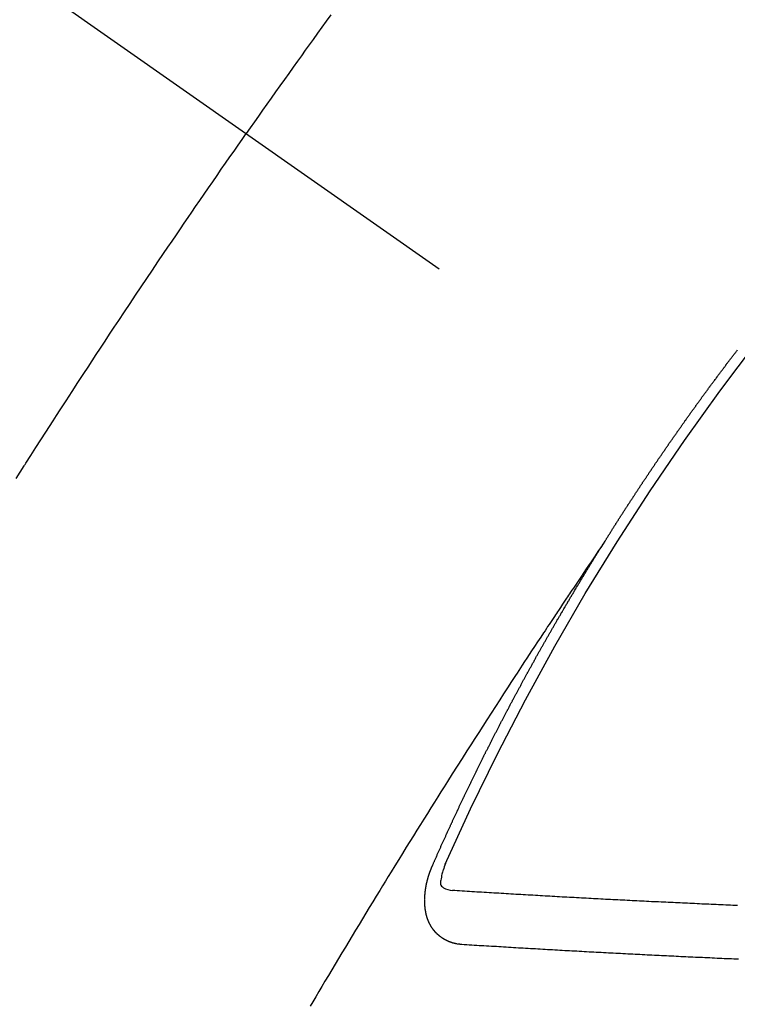
# Model space of a CAD drawing. Extents: x 55896 to 82369, y -22065 to -13195.
# Drawn here: x 71952 to 71961, y -15260 to -15247 of the extents above; entities that cross this region are included whole.
import ezdxf

# ---------------------------------------------------------------- set-up
doc = ezdxf.new("R2010")
doc.units = 0
doc.header["$LTSCALE"] = 50
doc.header["$MEASUREMENT"] = 0
doc.linetypes.add('CENTER2', pattern=[1.125, 0.75, -0.125, 0.125, -0.125])
doc.linetypes.add('HIDDEN', pattern=[0.375, 0.25, -0.125])
doc.layers.get('0').update_dxf_attribs({"linetype": 'CONTINUOUS'})
doc.layers.get('DEFPOINTS').update_dxf_attribs({"color": 146, "linetype": 'CONTINUOUS'})
doc.layers.add('150-機器', color=8, linetype='CONTINUOUS')
doc.layers.add('166-寸法B', color=11, linetype='CONTINUOUS')
doc.styles.add('KH001', font='txt')
doc.dimstyles.new('KH1xx030', dxfattribs={"dimscale": 30, "dimtxt": 2, "dimasz": 0.6, "dimexe": 0.3, "dimexo": 1.2, "dimgap": 0.5, "dimtad": 3, "dimdec": 1, "dimdsep": 46, "dimlunit": 6, "dimtxsty": 'KH001', "dimblk": 'DOT', "dimcen": 1, "dimdle": 1, "dimclrd": 256, "dimclre": 256, "dimclrt": 256, "dimadec": 0, "dimazin": 0, "dimtfac": 1, "dimtdec": 1, "dimtix": 1, "dimtmove": 2, "dimatfit": 3, "dimldrblk": 'CLOSEDBLANK', "dimfxl": 1, "dimtolj": 1, "dimtzin": 0, "dimlwd": -1, "dimlwe": -1, "dimarcsym": 0})

# ---------------------------------------------------------------- blocks, each defined once
blk = doc.blocks.new('_Dot')
at = {"color": 0, "linetype": 'ByBlock', "lineweight": -2}
blk.add_line((-0.5, 0), (-1, 0), dxfattribs=at)
at = {"color": 0, "linetype": 'ByBlock', "const_width": 0.5}
blk.add_lwpolyline([(-0.25, 0, 1), (0.25, 0, 1)], format="xyb", close=True, dxfattribs=at)
blk = doc.blocks.new('*D95')
at = {"layer": '166-寸法B', "transparency": 16777216}
for p, q in [((72066.569, -14868.298), (72066.569, -15030.058)), ((71860.72, -15030.058), (72075.569, -15030.058)), ((72066.569, -15287.058), (72066.569, -15048.058)), ((71890.72, -15305.058), (72075.569, -15305.058))]:
    blk.add_line(p, q, dxfattribs=at)
at = {"layer": 'DEFPOINTS', "color": 0, "transparency": 16777216}
for p in [(71824.72, -15030.058), (72066.569, -15030.058), (71854.72, -15305.058)]:
    blk.add_point(p, dxfattribs=at)
at = {"layer": '166-寸法B', "transparency": 16777216, "xscale": 18, "yscale": 18, "zscale": 18}
for p, rotation in [((72066.569, -15030.058), 90), ((72066.569, -15305.058), 270)]:
    blk.add_blockref('_Dot', p, dxfattribs=dict(at, rotation=rotation))
at = {"layer": '166-寸法B', "transparency": 16777216, "insert": (72021.569, -14937.663), "char_height": 60, "attachment_point": 5, "rotation": 90, "style": 'KH001'}
blk.add_mtext('\\A1;275', dxfattribs=at)
blk = doc.blocks.new('_ClosedBlank')
at = {"color": 0, "linetype": 'ByBlock', "lineweight": -2}
for p, q in [((-1, 0.16667), (0, 0)), ((-1, 0.16667), (-1, -0.16667)), ((0, 0), (-1, -0.16667))]:
    blk.add_line(p, q, dxfattribs=at)
blk = doc.blocks.new('F402_H')
at = {"layer": '150-機器', "color": 13, "linetype": 'CENTER2'}
blk.add_line((0, 0), (-244.018, -170.863), dxfattribs=at)
at = {"layer": '150-機器', "color": 13, "linetype": 'HIDDEN'}
for points in [[(-213.676, -147.404), (-213.621, -147.48), (-213.566, -147.556), (-213.511, -147.632), (-213.457, -147.708), (-213.408, -147.776), (-213.359, -147.843), (-213.311, -147.911), (-213.262, -147.978), (-213.208, -148.055), (-213.153, -148.132), (-213.099, -148.208), (-213.044, -148.285), (-212.99, -148.361), (-212.936, -148.438), (-212.882, -148.514), (-212.828, -148.591), (-212.777, -148.663), (-212.726, -148.736), (-212.675, -148.809), (-212.624, -148.881)], [(-209.759, -153.176), (-209.809, -153.097), (-209.859, -153.018), (-209.864, -153.01), (-209.87, -153.001), (-209.875, -152.992), (-209.881, -152.984), (-209.942, -152.887), (-210.004, -152.791), (-210.066, -152.695), (-210.128, -152.599), (-210.173, -152.529), (-210.218, -152.459), (-210.263, -152.39), (-210.308, -152.32), (-210.381, -152.206), (-210.455, -152.093), (-210.529, -151.98), (-210.603, -151.867), (-210.654, -151.788), (-210.706, -151.71), (-210.757, -151.631), (-210.808, -151.553), (-210.866, -151.466), (-210.923, -151.379), (-210.98, -151.292), (-211.038, -151.206), (-211.107, -151.102), (-211.177, -150.998), (-211.246, -150.894), (-211.316, -150.79), (-211.385, -150.686), (-211.455, -150.582), (-211.525, -150.478), (-211.595, -150.375), (-211.648, -150.297), (-211.701, -150.22), (-211.754, -150.142), (-211.806, -150.065), (-211.853, -149.996), (-211.9, -149.927), (-211.947, -149.858), (-211.994, -149.79), (-212.047, -149.712), (-212.101, -149.635), (-212.154, -149.557), (-212.207, -149.48), (-212.261, -149.403), (-212.314, -149.326), (-212.367, -149.248), (-212.421, -149.171), (-212.472, -149.099), (-212.522, -149.026), (-212.573, -148.954), (-212.624, -148.881)], [(-217.087, -153.962), (-217.091, -153.956), (-217.095, -153.95), (-217.097, -153.945), (-217.101, -153.939), (-217.105, -153.933), (-217.109, -153.927), (-217.112, -153.922), (-217.116, -153.916), (-217.119, -153.91), (-217.123, -153.905), (-217.127, -153.9), (-217.13, -153.893), (-217.133, -153.888), (-217.137, -153.883), (-217.14, -153.876), (-217.144, -153.871), (-217.148, -153.866), (-217.151, -153.859), (-217.155, -153.854), (-217.159, -153.849), (-217.162, -153.842), (-217.166, -153.837), (-217.169, -153.832), (-217.172, -153.826), (-217.176, -153.82), (-217.18, -153.815), (-217.183, -153.809), (-217.187, -153.803), (-217.19, -153.798), (-217.194, -153.792), (-217.198, -153.786), (-217.201, -153.781), (-217.204, -153.775), (-217.208, -153.769), (-217.212, -153.763), (-217.215, -153.758), (-217.219, -153.752), (-217.223, -153.746), (-217.226, -153.742), (-217.229, -153.735), (-217.233, -153.73), (-217.237, -153.725), (-217.24, -153.718), (-217.244, -153.713), (-217.248, -153.707), (-217.252, -153.702), (-217.255, -153.696), (-217.259, -153.69), (-217.262, -153.685), (-217.265, -153.679), (-217.269, -153.673), (-217.273, -153.668), (-217.277, -153.662), (-217.28, -153.656), (-217.283, -153.651), (-217.287, -153.646), (-217.291, -153.639), (-217.295, -153.634), (-217.298, -153.629), (-217.302, -153.623), (-217.305, -153.617), (-217.309, -153.612), (-217.313, -153.606), (-217.317, -153.6), (-217.319, -153.595), (-217.323, -153.589), (-217.327, -153.583), (-217.331, -153.578), (-217.334, -153.572), (-217.338, -153.566), (-217.342, -153.561), (-217.345, -153.556), (-217.349, -153.55), (-217.353, -153.544), (-217.357, -153.538), (-217.36, -153.533), (-217.363, -153.527), (-217.367, -153.521), (-217.371, -153.516), (-217.375, -153.511), (-217.378, -153.504), (-217.381, -153.499), (-217.385, -153.494), (-217.389, -153.488), (-217.392, -153.482), (-217.396, -153.477), (-217.4, -153.471), (-217.404, -153.465), (-217.407, -153.46), (-217.41, -153.454), (-217.414, -153.448), (-217.418, -153.444), (-217.422, -153.438), (-217.425, -153.432), (-217.429, -153.426), (-217.433, -153.421), (-217.437, -153.415), (-217.441, -153.409), (-217.443, -153.404), (-217.447, -153.398), (-217.451, -153.393), (-217.455, -153.387), (-217.459, -153.382), (-217.462, -153.376), (-217.466, -153.37), (-217.469, -153.365), (-217.473, -153.359), (-217.477, -153.354), (-217.48, -153.348), (-217.484, -153.342), (-217.488, -153.337), (-217.492, -153.331), (-217.495, -153.326), (-217.499, -153.32), (-217.503, -153.314), (-217.506, -153.309), (-217.51, -153.303), (-217.514, -153.298), (-217.518, -153.292), (-217.521, -153.287), (-217.525, -153.281), (-217.529, -153.275), (-217.532, -153.27), (-217.536, -153.264), (-217.539, -153.258), (-217.543, -153.252), (-217.547, -153.248), (-217.551, -153.242), (-217.555, -153.236), (-217.558, -153.231), (-217.561, -153.225), (-217.565, -153.219), (-217.569, -153.214), (-217.573, -153.209), (-217.577, -153.203), (-217.581, -153.197), (-217.584, -153.192), (-217.587, -153.186), (-217.591, -153.18), (-217.595, -153.175), (-217.599, -153.17), (-217.603, -153.164), (-217.607, -153.158), (-217.609, -153.153), (-217.613, -153.147), (-217.617, -153.141), (-217.621, -153.136), (-217.625, -153.131), (-217.629, -153.125), (-217.633, -153.119), (-217.636, -153.114), (-217.639, -153.108), (-217.643, -153.102), (-217.647, -153.097), (-217.651, -153.092), (-217.655, -153.086), (-217.659, -153.08), (-217.662, -153.075), (-217.666, -153.07), (-217.67, -153.063), (-217.673, -153.058), (-217.677, -153.053), (-217.681, -153.047), (-217.685, -153.041), (-217.688, -153.036), (-217.692, -153.031), (-217.696, -153.025), (-217.7, -153.02), (-217.703, -153.014), (-217.707, -153.008), (-217.711, -153.002), (-217.714, -152.997), (-217.718, -152.992), (-217.723, -152.986), (-217.726, -152.981), (-217.73, -152.975), (-217.734, -152.97), (-217.737, -152.965), (-217.741, -152.958), (-217.745, -152.953), (-217.749, -152.947), (-217.752, -152.942), (-217.756, -152.936), (-217.76, -152.931), (-217.763, -152.926), (-217.767, -152.92), (-217.771, -152.914), (-217.775, -152.909), (-217.779, -152.904), (-217.783, -152.898), (-217.786, -152.892), (-217.79, -152.887), (-217.794, -152.881), (-217.798, -152.875), (-217.802, -152.87), (-217.805, -152.865), (-217.809, -152.859), (-217.813, -152.853), (-217.816, -152.848), (-217.82, -152.843), (-217.824, -152.837), (-217.828, -152.831), (-217.832, -152.826), (-217.836, -152.821), (-217.84, -152.815), (-217.843, -152.81), (-217.847, -152.804), (-217.85, -152.798), (-217.854, -152.792), (-217.858, -152.787), (-217.862, -152.782), (-217.866, -152.776), (-217.869, -152.771), (-217.873, -152.765), (-217.877, -152.76), (-217.881, -152.754), (-217.885, -152.749), (-217.889, -152.743), (-217.893, -152.737), (-217.897, -152.732), (-217.9, -152.727), (-217.904, -152.721), (-217.908, -152.715), (-217.912, -152.711), (-217.916, -152.705), (-217.92, -152.699), (-217.924, -152.693), (-217.927, -152.688), (-217.931, -152.683), (-217.935, -152.677), (-217.939, -152.672), (-217.943, -152.666), (-217.947, -152.661), (-217.951, -152.655), (-217.954, -152.65), (-217.958, -152.644), (-217.962, -152.639), (-217.965, -152.634), (-217.969, -152.628), (-217.973, -152.622), (-217.977, -152.617), (-217.981, -152.612), (-217.985, -152.606), (-217.989, -152.6), (-217.992, -152.595), (-217.996, -152.59), (-218, -152.584), (-218.004, -152.578), (-218.008, -152.573), (-218.012, -152.568), (-218.016, -152.562), (-218.019, -152.557), (-218.023, -152.551), (-218.027, -152.546), (-218.031, -152.54), (-218.035, -152.535), (-218.039, -152.529), (-218.043, -152.523), (-218.046, -152.519), (-218.05, -152.513), (-218.054, -152.507), (-218.058, -152.501), (-218.062, -152.496), (-218.066, -152.491), (-218.07, -152.485), (-218.073, -152.48), (-218.077, -152.474), (-218.081, -152.469), (-218.085, -152.463), (-218.088, -152.458), (-218.092, -152.452), (-218.097, -152.447), (-218.101, -152.442), (-218.105, -152.437), (-218.109, -152.431), (-218.113, -152.425), (-218.116, -152.42), (-218.12, -152.415), (-218.124, -152.409), (-218.128, -152.404), (-218.132, -152.398), (-218.136, -152.392), (-218.14, -152.387), (-218.143, -152.382), (-218.147, -152.376), (-218.151, -152.37), (-218.154, -152.366), (-218.158, -152.36), (-218.163, -152.355), (-218.167, -152.349), (-218.171, -152.344), (-218.175, -152.338), (-218.179, -152.333), (-218.182, -152.328), (-218.186, -152.322), (-218.19, -152.316), (-218.194, -152.311), (-218.198, -152.306), (-218.202, -152.3), (-218.206, -152.294), (-218.21, -152.29), (-218.214, -152.284), (-218.218, -152.278), (-218.222, -152.273), (-218.225, -152.268), (-218.229, -152.262), (-218.233, -152.256), (-218.237, -152.251), (-218.241, -152.246), (-218.245, -152.24), (-218.25, -152.235), (-218.253, -152.23), (-218.257, -152.224), (-218.261, -152.219), (-218.264, -152.214), (-218.268, -152.208), (-218.272, -152.202), (-218.277, -152.196), (-218.28, -152.192), (-218.285, -152.186), (-218.289, -152.181), (-218.292, -152.176), (-218.296, -152.17), (-218.3, -152.164), (-218.304, -152.159), (-218.308, -152.154), (-218.312, -152.148), (-218.316, -152.143), (-218.32, -152.138), (-218.324, -152.132), (-218.328, -152.127), (-218.331, -152.122), (-218.335, -152.116), (-218.339, -152.11), (-218.344, -152.105), (-218.348, -152.1), (-218.352, -152.094), (-218.356, -152.089), (-218.359, -152.084), (-218.363, -152.078), (-218.367, -152.072), (-218.372, -152.067), (-218.375, -152.062), (-218.379, -152.057), (-218.383, -152.051), (-218.387, -152.046), (-218.391, -152.04), (-218.395, -152.035), (-218.4, -152.029), (-218.403, -152.025), (-218.407, -152.019), (-218.411, -152.013), (-218.414, -152.008), (-218.418, -152.002), (-218.423, -151.997), (-218.427, -151.992), (-218.431, -151.987), (-218.435, -151.981), (-218.439, -151.975), (-218.443, -151.971), (-218.447, -151.965), (-218.451, -151.959), (-218.454, -151.955), (-218.458, -151.949), (-218.462, -151.943), (-218.467, -151.938), (-218.471, -151.933), (-218.475, -151.927), (-218.479, -151.922), (-218.482, -151.917), (-218.487, -151.912), (-218.491, -151.906), (-218.495, -151.9), (-218.498, -151.895), (-218.502, -151.89), (-218.507, -151.884), (-218.511, -151.88), (-218.515, -151.874), (-218.519, -151.868), (-218.523, -151.862), (-218.527, -151.858), (-218.531, -151.852), (-218.535, -151.847), (-218.538, -151.842), (-218.542, -151.836), (-218.547, -151.831), (-218.551, -151.826), (-218.555, -151.82), (-218.559, -151.814), (-218.563, -151.809), (-218.567, -151.804), (-218.571, -151.799), (-218.575, -151.793), (-218.578, -151.788), (-218.583, -151.783), (-218.587, -151.777), (-218.591, -151.772), (-218.595, -151.767), (-218.599, -151.761), (-218.603, -151.756), (-218.607, -151.751), (-218.611, -151.745), (-218.616, -151.74), (-218.619, -151.735), (-218.623, -151.729), (-218.627, -151.724), (-218.632, -151.718), (-218.635, -151.714), (-218.639, -151.708), (-218.643, -151.702), (-218.648, -151.698), (-218.652, -151.692), (-218.656, -151.686), (-218.659, -151.681), (-218.664, -151.676), (-218.668, -151.671), (-218.672, -151.665), (-218.675, -151.66), (-218.68, -151.655), (-218.684, -151.649), (-218.688, -151.644), (-218.692, -151.638), (-218.696, -151.633), (-218.7, -151.628), (-218.704, -151.623), (-218.709, -151.618), (-218.712, -151.613), (-218.716, -151.607), (-218.72, -151.601), (-218.725, -151.596), (-218.728, -151.591), (-218.732, -151.585), (-218.737, -151.58), (-218.741, -151.575)], [(-217.091, -153.956), (-217.048, -154.02), (-217.004, -154.085), (-216.961, -154.149), (-216.918, -154.213), (-216.888, -154.257), (-216.859, -154.301), (-216.829, -154.345), (-216.8, -154.389), (-216.783, -154.414), (-216.766, -154.439), (-216.749, -154.465), (-216.732, -154.49), (-216.715, -154.515), (-216.698, -154.54), (-216.681, -154.565), (-216.664, -154.59), (-216.651, -154.609), (-216.639, -154.628), (-216.626, -154.646), (-216.614, -154.665), (-216.588, -154.703), (-216.563, -154.741), (-216.538, -154.779), (-216.512, -154.817), (-216.5, -154.836), (-216.487, -154.855), (-216.474, -154.874), (-216.462, -154.893), (-216.445, -154.918), (-216.428, -154.943), (-216.412, -154.968), (-216.395, -154.993), (-216.378, -155.019), (-216.362, -155.044), (-216.345, -155.07), (-216.328, -155.095), (-216.291, -155.152), (-216.253, -155.209), (-216.216, -155.265), (-216.178, -155.322), (-216.149, -155.366), (-216.12, -155.411), (-216.091, -155.455), (-216.062, -155.499), (-216.041, -155.532), (-216.02, -155.564), (-215.998, -155.597), (-215.977, -155.629), (-215.928, -155.704), (-215.879, -155.779), (-215.83, -155.854), (-215.782, -155.93), (-215.728, -156.012), (-215.675, -156.095), (-215.622, -156.178), (-215.569, -156.26), (-215.52, -156.337), (-215.471, -156.413), (-215.422, -156.489), (-215.373, -156.565), (-215.312, -156.661), (-215.251, -156.756), (-215.19, -156.852), (-215.13, -156.948), (-215.09, -157.012), (-215.049, -157.075), (-215.009, -157.139), (-214.969, -157.203), (-214.925, -157.273), (-214.881, -157.344), (-214.837, -157.414), (-214.793, -157.484), (-214.749, -157.554), (-214.706, -157.625), (-214.662, -157.695), (-214.618, -157.766), (-214.571, -157.842), (-214.523, -157.919), (-214.476, -157.996), (-214.429, -158.073), (-214.393, -158.13), (-214.358, -158.188), (-214.322, -158.245), (-214.287, -158.303), (-214.244, -158.374), (-214.2, -158.444), (-214.157, -158.515), (-214.115, -158.586), (-214.072, -158.656), (-214.029, -158.727), (-213.986, -158.797), (-213.944, -158.868), (-213.901, -158.938), (-213.859, -159.009), (-213.816, -159.08), (-213.774, -159.15), (-213.731, -159.221), (-213.689, -159.292), (-213.647, -159.363), (-213.605, -159.434), (-213.566, -159.498), (-213.528, -159.563), (-213.49, -159.627), (-213.452, -159.691), (-213.422, -159.743)], [(-214.943, -157.995), (-214.948, -157.985), (-214.951, -157.977), (-214.955, -157.968), (-214.958, -157.96), (-214.962, -157.952), (-214.967, -157.943), (-214.97, -157.934), (-214.974, -157.926), (-214.977, -157.917), (-214.981, -157.909), (-214.985, -157.9), (-214.989, -157.891), (-214.993, -157.883), (-214.996, -157.874), (-215, -157.866), (-215.004, -157.857), (-215.008, -157.849), (-215.011, -157.84), (-215.015, -157.832), (-215.019, -157.822), (-215.023, -157.814), (-215.027, -157.806), (-215.03, -157.797), (-215.034, -157.789), (-215.039, -157.78), (-215.042, -157.772), (-215.046, -157.763), (-215.049, -157.755), (-215.053, -157.745), (-215.058, -157.737), (-215.061, -157.729), (-215.065, -157.72), (-215.068, -157.712), (-215.073, -157.703), (-215.077, -157.695), (-215.08, -157.686), (-215.084, -157.678), (-215.089, -157.669), (-215.092, -157.66), (-215.096, -157.652), (-215.1, -157.644), (-215.104, -157.635), (-215.108, -157.626), (-215.111, -157.618), (-215.116, -157.61), (-215.12, -157.601), (-215.123, -157.592), (-215.127, -157.584), (-215.132, -157.575), (-215.135, -157.566), (-215.139, -157.558), (-215.143, -157.55), (-215.147, -157.541), (-215.15, -157.532), (-215.155, -157.524), (-215.158, -157.516), (-215.162, -157.506), (-215.167, -157.498), (-215.17, -157.49), (-215.174, -157.481), (-215.179, -157.473), (-215.182, -157.464), (-215.186, -157.456), (-215.191, -157.447), (-215.194, -157.438), (-215.198, -157.43), (-215.203, -157.421), (-215.206, -157.413), (-215.21, -157.404), (-215.214, -157.396), (-215.218, -157.387), (-215.222, -157.378), (-215.226, -157.371), (-215.23, -157.361), (-215.234, -157.353), (-215.238, -157.345), (-215.242, -157.335), (-215.246, -157.328), (-215.25, -157.319), (-215.253, -157.311), (-215.258, -157.302), (-215.262, -157.293), (-215.266, -157.285), (-215.27, -157.276), (-215.274, -157.268), (-215.278, -157.26), (-215.282, -157.25), (-215.286, -157.242), (-215.29, -157.234), (-215.294, -157.225), (-215.298, -157.217), (-215.302, -157.208), (-215.307, -157.199), (-215.31, -157.191), (-215.315, -157.183), (-215.319, -157.174), (-215.322, -157.165), (-215.326, -157.157), (-215.331, -157.148), (-215.335, -157.14), (-215.338, -157.132), (-215.343, -157.123), (-215.347, -157.114), (-215.35, -157.106), (-215.355, -157.097), (-215.359, -157.089), (-215.363, -157.081), (-215.367, -157.071), (-215.371, -157.063), (-215.375, -157.055), (-215.38, -157.046), (-215.383, -157.038), (-215.388, -157.029), (-215.392, -157.02), (-215.396, -157.013), (-215.4, -157.003), (-215.405, -156.995), (-215.408, -156.987), (-215.413, -156.978), (-215.417, -156.97), (-215.421, -156.962), (-215.425, -156.952), (-215.429, -156.944), (-215.433, -156.935), (-215.438, -156.927), (-215.441, -156.919), (-215.446, -156.91), (-215.45, -156.901), (-215.454, -156.893), (-215.458, -156.884), (-215.462, -156.876), (-215.466, -156.867), (-215.471, -156.859), (-215.474, -156.851), (-215.479, -156.842), (-215.483, -156.833), (-215.488, -156.825), (-215.491, -156.816), (-215.495, -156.808), (-215.5, -156.799), (-215.504, -156.791), (-215.509, -156.782), (-215.512, -156.774), (-215.517, -156.766), (-215.521, -156.756), (-215.525, -156.748), (-215.529, -156.739), (-215.533, -156.731), (-215.538, -156.723), (-215.542, -156.714), (-215.546, -156.706), (-215.55, -156.697), (-215.555, -156.689), (-215.559, -156.681), (-215.563, -156.672), (-215.567, -156.664), (-215.571, -156.654), (-215.576, -156.646), (-215.58, -156.638), (-215.584, -156.629), (-215.589, -156.621), (-215.593, -156.612), (-215.597, -156.604), (-215.602, -156.595), (-215.605, -156.587), (-215.61, -156.579), (-215.614, -156.57), (-215.618, -156.562), (-215.623, -156.553), (-215.627, -156.544), (-215.631, -156.536), (-215.636, -156.528), (-215.639, -156.519), (-215.644, -156.51), (-215.649, -156.503), (-215.653, -156.493), (-215.657, -156.485), (-215.662, -156.477), (-215.665, -156.468), (-215.67, -156.459), (-215.675, -156.451), (-215.678, -156.443), (-215.683, -156.434), (-215.687, -156.426), (-215.691, -156.417), (-215.696, -156.409), (-215.701, -156.4), (-215.704, -156.392), (-215.709, -156.383), (-215.713, -156.375), (-215.718, -156.366), (-215.722, -156.358), (-215.726, -156.35), (-215.73, -156.341), (-215.735, -156.333), (-215.74, -156.324), (-215.744, -156.316), (-215.748, -156.307), (-215.752, -156.299), (-215.757, -156.29), (-215.761, -156.282), (-215.766, -156.273), (-215.77, -156.265), (-215.775, -156.256), (-215.778, -156.248), (-215.783, -156.239), (-215.788, -156.231), (-215.792, -156.223), (-215.796, -156.214), (-215.8, -156.206), (-215.805, -156.197), (-215.81, -156.189), (-215.814, -156.18), (-215.818, -156.172), (-215.823, -156.163), (-215.827, -156.155), (-215.831, -156.146), (-215.836, -156.138), (-215.841, -156.129), (-215.845, -156.121), (-215.849, -156.112), (-215.853, -156.104), (-215.858, -156.095), (-215.863, -156.087), (-215.867, -156.079), (-215.871, -156.07), (-215.876, -156.061), (-215.88, -156.054), (-215.885, -156.045), (-215.889, -156.037), (-215.893, -156.028), (-215.898, -156.02), (-215.903, -156.011), (-215.907, -156.003), (-215.912, -155.994), (-215.915, -155.986), (-215.92, -155.977), (-215.925, -155.969), (-215.93, -155.96), (-215.934, -155.952), (-215.939, -155.944), (-215.942, -155.935), (-215.947, -155.926), (-215.952, -155.918), (-215.957, -155.91), (-215.961, -155.902), (-215.966, -155.893), (-215.97, -155.884), (-215.974, -155.876), (-215.979, -155.867), (-215.983, -155.859), (-215.988, -155.85), (-215.993, -155.842), (-215.998, -155.834), (-216.002, -155.826), (-216.006, -155.817), (-216.01, -155.809), (-216.015, -155.8), (-216.02, -155.792), (-216.024, -155.783), (-216.029, -155.775), (-216.034, -155.767), (-216.038, -155.759), (-216.043, -155.75), (-216.047, -155.741), (-216.051, -155.733), (-216.056, -155.724), (-216.061, -155.716), (-216.065, -155.707), (-216.07, -155.699), (-216.075, -155.691), (-216.079, -155.683), (-216.084, -155.674), (-216.088, -155.666), (-216.093, -155.657), (-216.098, -155.648), (-216.102, -155.64), (-216.106, -155.631), (-216.111, -155.623), (-216.116, -155.615), (-216.12, -155.607), (-216.125, -155.598), (-216.129, -155.59), (-216.134, -155.581), (-216.139, -155.572), (-216.143, -155.565), (-216.148, -155.556), (-216.153, -155.548), (-216.158, -155.539), (-216.162, -155.531), (-216.167, -155.522), (-216.171, -155.515), (-216.176, -155.506), (-216.181, -155.497), (-216.185, -155.489), (-216.19, -155.48), (-216.194, -155.472), (-216.199, -155.464), (-216.204, -155.456), (-216.209, -155.447), (-216.214, -155.438), (-216.218, -155.43), (-216.223, -155.422), (-216.227, -155.414), (-216.232, -155.405), (-216.236, -155.397), (-216.241, -155.388), (-216.246, -155.38), (-216.25, -155.372), (-216.255, -155.363), (-216.26, -155.355), (-216.265, -155.346), (-216.269, -155.338), (-216.274, -155.33), (-216.279, -155.321), (-216.283, -155.313), (-216.288, -155.304), (-216.292, -155.296), (-216.297, -155.287), (-216.302, -155.279), (-216.306, -155.271), (-216.312, -155.263), (-216.317, -155.255), (-216.321, -155.246), (-216.326, -155.237), (-216.331, -155.229), (-216.336, -155.221), (-216.34, -155.213), (-216.345, -155.204), (-216.35, -155.195), (-216.354, -155.187), (-216.359, -155.179), (-216.363, -155.171), (-216.369, -155.162), (-216.374, -155.154), (-216.378, -155.146), (-216.383, -155.137), (-216.387, -155.129), (-216.392, -155.12), (-216.397, -155.112), (-216.402, -155.104), (-216.406, -155.095), (-216.412, -155.088), (-216.417, -155.079), (-216.421, -155.07), (-216.426, -155.062), (-216.431, -155.053), (-216.435, -155.046), (-216.44, -155.037), (-216.446, -155.029), (-216.45, -155.021), (-216.455, -155.012), (-216.46, -155.003), (-216.464, -154.995), (-216.469, -154.987), (-216.473, -154.979), (-216.479, -154.97), (-216.484, -154.962), (-216.488, -154.954), (-216.493, -154.945), (-216.498, -154.937), (-216.502, -154.928), (-216.508, -154.92), (-216.512, -154.912), (-216.517, -154.904), (-216.522, -154.895), (-216.527, -154.887), (-216.532, -154.879), (-216.537, -154.871), (-216.542, -154.862), (-216.546, -154.853), (-216.551, -154.845), (-216.557, -154.837), (-216.561, -154.828), (-216.566, -154.82), (-216.571, -154.812), (-216.576, -154.804), (-216.581, -154.796), (-216.586, -154.787), (-216.59, -154.779), (-216.595, -154.77), (-216.601, -154.762), (-216.605, -154.754), (-216.61, -154.745), (-216.615, -154.737), (-216.62, -154.729), (-216.625, -154.721), (-216.63, -154.712), (-216.634, -154.704), (-216.64, -154.696), (-216.644, -154.688), (-216.649, -154.679), (-216.654, -154.67), (-216.659, -154.663), (-216.664, -154.654), (-216.669, -154.645), (-216.674, -154.638), (-216.679, -154.629), (-216.684, -154.621), (-216.688, -154.613), (-216.694, -154.605), (-216.699, -154.596), (-216.703, -154.588), (-216.709, -154.58), (-216.714, -154.571), (-216.718, -154.563), (-216.723, -154.554), (-216.728, -154.547), (-216.733, -154.538), (-216.738, -154.529), (-216.743, -154.522), (-216.748, -154.513), (-216.753, -154.505), (-216.758, -154.497), (-216.763, -154.489), (-216.768, -154.48), (-216.773, -154.472), (-216.778, -154.464), (-216.783, -154.455), (-216.788, -154.448), (-216.793, -154.439), (-216.798, -154.43), (-216.803, -154.423), (-216.808, -154.414), (-216.813, -154.405), (-216.818, -154.398), (-216.823, -154.389), (-216.828, -154.381), (-216.833, -154.373), (-216.838, -154.364), (-216.843, -154.356), (-216.848, -154.348), (-216.853, -154.34), (-216.858, -154.331), (-216.863, -154.323), (-216.868, -154.315), (-216.873, -154.307), (-216.878, -154.299), (-216.883, -154.29), (-216.888, -154.282), (-216.893, -154.274), (-216.898, -154.266), (-216.904, -154.257), (-216.908, -154.25), (-216.913, -154.241), (-216.919, -154.233), (-216.923, -154.225), (-216.929, -154.216), (-216.934, -154.208), (-216.94, -154.2), (-216.944, -154.192), (-216.949, -154.183), (-216.955, -154.175), (-216.959, -154.167), (-216.965, -154.159), (-216.97, -154.15), (-216.975, -154.143), (-216.98, -154.134), (-216.985, -154.126), (-216.99, -154.118), (-216.995, -154.11), (-217, -154.101), (-217.005, -154.093), (-217.01, -154.085), (-217.015, -154.076), (-217.02, -154.069), (-217.025, -154.06), (-217.031, -154.052), (-217.036, -154.043), (-217.041, -154.036), (-217.046, -154.027), (-217.052, -154.019), (-217.056, -154.011), (-217.062, -154.003), (-217.067, -153.994), (-217.072, -153.987), (-217.077, -153.978), (-217.082, -153.97), (-217.087, -153.962)], [(-215.31, -158.977), (-215.308, -158.977), (-215.306, -158.976), (-215.303, -158.976), (-215.301, -158.976), (-215.298, -158.976), (-215.295, -158.975), (-215.293, -158.975), (-215.291, -158.975), (-215.288, -158.975), (-215.286, -158.975), (-215.284, -158.974), (-215.281, -158.974), (-215.279, -158.973), (-215.276, -158.973), (-215.274, -158.973), (-215.271, -158.973), (-215.269, -158.973), (-215.266, -158.972), (-215.264, -158.971), (-215.262, -158.971), (-215.26, -158.971), (-215.257, -158.971), (-215.255, -158.97), (-215.252, -158.969), (-215.249, -158.97), (-215.247, -158.969), (-215.245, -158.969), (-215.243, -158.969), (-215.24, -158.968), (-215.237, -158.968), (-215.235, -158.967), (-215.233, -158.967), (-215.231, -158.966), (-215.229, -158.965), (-215.226, -158.965), (-215.224, -158.964), (-215.222, -158.964), (-215.22, -158.964), (-215.217, -158.963), (-215.214, -158.962), (-215.213, -158.961), (-215.211, -158.961), (-215.208, -158.961), (-215.205, -158.96), (-215.203, -158.959), (-215.201, -158.958), (-215.199, -158.958), (-215.197, -158.958), (-215.194, -158.957), (-215.192, -158.955), (-215.19, -158.955), (-215.188, -158.955), (-215.185, -158.954), (-215.183, -158.953), (-215.181, -158.952), (-215.179, -158.952), (-215.176, -158.95), (-215.174, -158.95), (-215.173, -158.949), (-215.17, -158.949), (-215.167, -158.948), (-215.166, -158.947), (-215.164, -158.946), (-215.162, -158.945), (-215.159, -158.944), (-215.157, -158.944), (-215.155, -158.943), (-215.153, -158.942), (-215.15, -158.941), (-215.148, -158.94), (-215.147, -158.939), (-215.144, -158.939), (-215.142, -158.937), (-215.14, -158.937), (-215.138, -158.936), (-215.136, -158.935), (-215.133, -158.934), (-215.132, -158.933), (-215.13, -158.932), (-215.128, -158.931), (-215.125, -158.93), (-215.123, -158.929), (-215.122, -158.928), (-215.119, -158.928), (-215.117, -158.926), (-215.115, -158.925), (-215.113, -158.924), (-215.111, -158.923), (-215.109, -158.921), (-215.107, -158.921), (-215.105, -158.92), (-215.104, -158.919), (-215.101, -158.917), (-215.099, -158.917), (-215.097, -158.916), (-215.096, -158.915), (-215.093, -158.913), (-215.091, -158.912), (-215.089, -158.911), (-215.088, -158.91), (-215.085, -158.908), (-215.084, -158.907), (-215.082, -158.906), (-215.08, -158.906), (-215.077, -158.904), (-215.076, -158.903), (-215.074, -158.902), (-215.072, -158.901), (-215.07, -158.899), (-215.068, -158.898), (-215.067, -158.897), (-215.064, -158.895), (-215.063, -158.894), (-215.061, -158.893), (-215.059, -158.892), (-215.057, -158.89), (-215.055, -158.889), (-215.054, -158.888), (-215.052, -158.886), (-215.05, -158.885), (-215.048, -158.884), (-215.046, -158.882), (-215.045, -158.881), (-215.042, -158.88), (-215.041, -158.878), (-215.039, -158.877), (-215.037, -158.876), (-215.035, -158.874), (-215.034, -158.872), (-215.032, -158.871), (-215.031, -158.87), (-215.028, -158.868), (-215.026, -158.867), (-215.025, -158.865), (-215.024, -158.864), (-215.021, -158.862), (-215.02, -158.861), (-215.018, -158.86), (-215.017, -158.858), (-215.015, -158.856), (-215.013, -158.855), (-215.011, -158.854), (-215.01, -158.852), (-215.008, -158.851), (-215.006, -158.849), (-215.005, -158.847), (-215.003, -158.846), (-215.001, -158.845), (-215, -158.843), (-214.998, -158.841), (-214.997, -158.84), (-214.995, -158.838), (-214.993, -158.837), (-214.992, -158.835), (-214.99, -158.834), (-214.989, -158.832), (-214.987, -158.83), (-214.986, -158.828), (-214.984, -158.827), (-214.983, -158.826), (-214.981, -158.823), (-214.979, -158.822), (-214.978, -158.82), (-214.976, -158.819), (-214.975, -158.817), (-214.973, -158.814), (-214.972, -158.813), (-214.971, -158.811), (-214.969, -158.81), (-214.967, -158.808), (-214.966, -158.806), (-214.965, -158.804), (-214.963, -158.802), (-214.962, -158.801), (-214.96, -158.799), (-214.959, -158.797), (-214.957, -158.796), (-214.956, -158.794), (-214.955, -158.792), (-214.953, -158.79), (-214.952, -158.788), (-214.951, -158.786), (-214.949, -158.784), (-214.948, -158.783), (-214.947, -158.781), (-214.945, -158.779), (-214.944, -158.777), (-214.942, -158.775), (-214.941, -158.773), (-214.94, -158.772), (-214.938, -158.769), (-214.937, -158.767), (-214.936, -158.765), (-214.934, -158.764), (-214.933, -158.762), (-214.932, -158.76), (-214.93, -158.757), (-214.929, -158.755), (-214.928, -158.754), (-214.927, -158.752), (-214.926, -158.75), (-214.925, -158.748), (-214.924, -158.746), (-214.922, -158.743), (-214.921, -158.741), (-214.92, -158.739), (-214.919, -158.737), (-214.918, -158.735), (-214.917, -158.733), (-214.916, -158.731), (-214.915, -158.729), (-214.913, -158.727), (-214.912, -158.725), (-214.911, -158.723), (-214.91, -158.721), (-214.909, -158.719), (-214.908, -158.717), (-214.907, -158.714), (-214.906, -158.712), (-214.905, -158.71), (-214.904, -158.708), (-214.902, -158.706), (-214.901, -158.704), (-214.9, -158.701), (-214.899, -158.699), (-214.898, -158.697), (-214.897, -158.695), (-214.897, -158.692), (-214.896, -158.691), (-214.895, -158.689), (-214.894, -158.687), (-214.893, -158.684), (-214.892, -158.682), (-214.891, -158.68), (-214.891, -158.677), (-214.889, -158.675), (-214.888, -158.673), (-214.887, -158.67), (-214.886, -158.668), (-214.886, -158.665), (-214.884, -158.663), (-214.883, -158.661), (-214.883, -158.658), (-214.882, -158.656), (-214.881, -158.654), (-214.88, -158.652), (-214.88, -158.649), (-214.879, -158.647), (-214.878, -158.644), (-214.877, -158.642), (-214.877, -158.639), (-214.876, -158.638), (-214.875, -158.635), (-214.874, -158.633), (-214.874, -158.631), (-214.873, -158.629), (-214.873, -158.626), (-214.872, -158.624), (-214.871, -158.621), (-214.871, -158.618), (-214.87, -158.616), (-214.869, -158.614), (-214.869, -158.611), (-214.868, -158.609), (-214.867, -158.606), (-214.867, -158.603), (-214.866, -158.601), (-214.865, -158.599), (-214.865, -158.596), (-214.864, -158.594), (-214.864, -158.592), (-214.863, -158.589), (-214.863, -158.586), (-214.862, -158.584), (-214.861, -158.581), (-214.861, -158.579), (-214.86, -158.576), (-214.859, -158.574), (-214.86, -158.572), (-214.859, -158.569), (-214.859, -158.566), (-214.858, -158.563), (-214.858, -158.56), (-214.857, -158.558), (-214.856, -158.556), (-214.857, -158.554), (-214.856, -158.551), (-214.856, -158.548), (-214.855, -158.545), (-214.855, -158.542), (-214.854, -158.54), (-214.854, -158.537), (-214.854, -158.535), (-214.853, -158.532), (-214.853, -158.529), (-214.852, -158.526), (-214.853, -158.524), (-214.852, -158.521), (-214.852, -158.519), (-214.851, -158.516), (-214.852, -158.514), (-214.851, -158.511), (-214.851, -158.508), (-214.85, -158.505), (-214.85, -158.503), (-214.85, -158.5), (-214.85, -158.497), (-214.849, -158.495), (-214.849, -158.492), (-214.849, -158.49), (-214.848, -158.487), (-214.849, -158.485), (-214.849, -158.481), (-214.848, -158.478), (-214.848, -158.476), (-214.848, -158.473), (-214.848, -158.471), (-214.847, -158.468), (-214.848, -158.465), (-214.848, -158.462), (-214.847, -158.459), (-214.847, -158.457), (-214.847, -158.454), (-214.847, -158.451), (-214.847, -158.448), (-214.847, -158.446), (-214.846, -158.443), (-214.847, -158.44), (-214.847, -158.437), (-214.847, -158.435), (-214.847, -158.432), (-214.847, -158.428), (-214.847, -158.426), (-214.846, -158.424), (-214.847, -158.42), (-214.847, -158.418), (-214.846, -158.415), (-214.847, -158.412), (-214.847, -158.409), (-214.847, -158.407), (-214.847, -158.403), (-214.848, -158.401), (-214.847, -158.398), (-214.847, -158.395), (-214.847, -158.393), (-214.848, -158.389), (-214.848, -158.387), (-214.847, -158.384), (-214.848, -158.381), (-214.848, -158.378), (-214.849, -158.375), (-214.848, -158.372), (-214.849, -158.369), (-214.849, -158.367), (-214.85, -158.364), (-214.849, -158.361), (-214.85, -158.358), (-214.849, -158.355), (-214.85, -158.352), (-214.851, -158.35), (-214.851, -158.346), (-214.851, -158.344), (-214.851, -158.34), (-214.851, -158.338), (-214.852, -158.335), (-214.852, -158.332), (-214.852, -158.329), (-214.853, -158.326), (-214.853, -158.324), (-214.853, -158.32), (-214.854, -158.318), (-214.854, -158.314), (-214.854, -158.312), (-214.855, -158.309), (-214.855, -158.305), (-214.855, -158.303), (-214.856, -158.3), (-214.856, -158.296), (-214.857, -158.294), (-214.858, -158.291), (-214.858, -158.288), (-214.858, -158.285), (-214.859, -158.282), (-214.859, -158.279), (-214.859, -158.277), (-214.86, -158.274), (-214.86, -158.27), (-214.861, -158.268), (-214.861, -158.265), (-214.862, -158.262), (-214.862, -158.258), (-214.863, -158.256), (-214.864, -158.253), (-214.864, -158.249), (-214.865, -158.246), (-214.865, -158.244), (-214.866, -158.241), (-214.867, -158.238), (-214.867, -158.234), (-214.868, -158.231), (-214.868, -158.229), (-214.869, -158.226), (-214.869, -158.223), (-214.87, -158.22), (-214.871, -158.217), (-214.871, -158.214), (-214.872, -158.211), (-214.873, -158.208), (-214.873, -158.205), (-214.874, -158.202), (-214.875, -158.199), (-214.876, -158.196), (-214.876, -158.193), (-214.877, -158.19), (-214.878, -158.187), (-214.878, -158.184), (-214.879, -158.181), (-214.88, -158.178), (-214.881, -158.175), (-214.882, -158.172), (-214.882, -158.169), (-214.883, -158.166), (-214.884, -158.163), (-214.885, -158.16), (-214.886, -158.157), (-214.886, -158.154), (-214.887, -158.151), (-214.888, -158.148), (-214.889, -158.145), (-214.89, -158.142), (-214.891, -158.139), (-214.891, -158.136), (-214.892, -158.133), (-214.893, -158.13), (-214.895, -158.127), (-214.895, -158.124), (-214.896, -158.121), (-214.897, -158.118), (-214.898, -158.115), (-214.899, -158.112), (-214.9, -158.109), (-214.901, -158.106), (-214.902, -158.103), (-214.903, -158.1), (-214.903, -158.097), (-214.905, -158.093), (-214.906, -158.09), (-214.907, -158.087), (-214.908, -158.085), (-214.909, -158.082), (-214.91, -158.079), (-214.911, -158.076), (-214.912, -158.073), (-214.913, -158.069), (-214.915, -158.067), (-214.916, -158.063), (-214.917, -158.06), (-214.918, -158.057), (-214.919, -158.054), (-214.921, -158.052), (-214.921, -158.049), (-214.922, -158.046), (-214.924, -158.042), (-214.926, -158.039), (-214.926, -158.036), (-214.927, -158.033), (-214.928, -158.03), (-214.93, -158.028), (-214.931, -158.024), (-214.932, -158.021), (-214.933, -158.018), (-214.935, -158.015), (-214.936, -158.012), (-214.937, -158.009), (-214.938, -158.006), (-214.94, -158.003), (-214.941, -158), (-214.942, -157.997), (-214.943, -157.995)], [(-215.106, -157.969), (-215.098, -157.988), (-215.091, -158.008), (-215.083, -158.028), (-215.076, -158.049), (-215.072, -158.061), (-215.068, -158.074), (-215.064, -158.087), (-215.061, -158.1), (-215.057, -158.119), (-215.054, -158.137), (-215.051, -158.157), (-215.048, -158.176), (-215.045, -158.189), (-215.043, -158.201), (-215.043, -158.213), (-215.044, -158.225), (-215.049, -158.238), (-215.058, -158.249), (-215.068, -158.26), (-215.08, -158.269), (-215.106, -158.283), (-215.133, -158.293), (-215.162, -158.299), (-215.191, -158.303)], [(-218.743, -158.492), (-218.714, -158.491), (-218.684, -158.489), (-218.654, -158.488), (-218.624, -158.486), (-218.595, -158.485), (-218.565, -158.484), (-218.536, -158.483), (-218.506, -158.481), (-218.476, -158.48), (-218.446, -158.478), (-218.416, -158.477), (-218.387, -158.476), (-218.357, -158.475), (-218.327, -158.473), (-218.297, -158.472), (-218.268, -158.47), (-218.238, -158.469), (-218.208, -158.467), (-218.178, -158.466), (-218.149, -158.465), (-218.118, -158.463), (-218.089, -158.462), (-218.059, -158.461), (-218.03, -158.459), (-217.999, -158.458), (-217.97, -158.456), (-217.94, -158.455), (-217.91, -158.453), (-217.88, -158.452), (-217.85, -158.45), (-217.819, -158.45), (-217.79, -158.449), (-217.759, -158.447), (-217.73, -158.446), (-217.7, -158.444), (-217.67, -158.443), (-217.64, -158.441), (-217.61, -158.44), (-217.58, -158.438), (-217.55, -158.437), (-217.52, -158.435), (-217.49, -158.434), (-217.46, -158.432), (-217.43, -158.431), (-217.4, -158.429), (-217.37, -158.428), (-217.341, -158.426), (-217.31, -158.425), (-217.281, -158.423), (-217.25, -158.421), (-217.22, -158.42), (-217.19, -158.418), (-217.16, -158.417), (-217.13, -158.415), (-217.1, -158.414), (-217.069, -158.412), (-217.04, -158.411), (-217.009, -158.409), (-216.98, -158.408), (-216.949, -158.406), (-216.919, -158.404), (-216.889, -158.403), (-216.859, -158.401), (-216.829, -158.399), (-216.799, -158.398), (-216.769, -158.396), (-216.738, -158.394), (-216.708, -158.392), (-216.678, -158.391), (-216.648, -158.389), (-216.618, -158.388), (-216.587, -158.386), (-216.558, -158.385), (-216.527, -158.383), (-216.497, -158.381), (-216.466, -158.379), (-216.436, -158.377), (-216.406, -158.376), (-216.376, -158.374), (-216.346, -158.373), (-216.315, -158.371), (-216.285, -158.369), (-216.254, -158.367), (-216.225, -158.366), (-216.194, -158.364), (-216.164, -158.362), (-216.134, -158.361), (-216.103, -158.359), (-216.073, -158.357), (-216.043, -158.355), (-216.012, -158.353), (-215.982, -158.352), (-215.951, -158.35), (-215.921, -158.348), (-215.891, -158.347), (-215.861, -158.345), (-215.831, -158.343), (-215.8, -158.341), (-215.77, -158.339), (-215.739, -158.338), (-215.709, -158.336), (-215.679, -158.334), (-215.648, -158.332), (-215.617, -158.33), (-215.587, -158.328), (-215.556, -158.326), (-215.526, -158.324), (-215.495, -158.323), (-215.465, -158.321), (-215.435, -158.319), (-215.404, -158.317), (-215.374, -158.315), (-215.344, -158.313), (-215.314, -158.311), (-215.282, -158.309), (-215.252, -158.307), (-215.222, -158.305), (-215.191, -158.303)], [(-218.755, -159.16), (-218.726, -159.159), (-218.696, -159.158), (-218.667, -159.156), (-218.636, -159.155), (-218.606, -159.154), (-218.576, -159.153), (-218.546, -159.151), (-218.516, -159.15), (-218.487, -159.149), (-218.457, -159.147), (-218.427, -159.146), (-218.397, -159.144), (-218.367, -159.143), (-218.337, -159.141), (-218.308, -159.14), (-218.277, -159.138), (-218.247, -159.138), (-218.218, -159.137), (-218.187, -159.135), (-218.158, -159.134), (-218.127, -159.132), (-218.098, -159.131), (-218.068, -159.129), (-218.038, -159.128), (-218.008, -159.126), (-217.978, -159.125), (-217.948, -159.123), (-217.918, -159.122), (-217.888, -159.12), (-217.857, -159.119), (-217.828, -159.118), (-217.797, -159.116), (-217.768, -159.115), (-217.737, -159.113), (-217.708, -159.112), (-217.677, -159.11), (-217.648, -159.109), (-217.617, -159.107), (-217.587, -159.105), (-217.557, -159.104), (-217.527, -159.102), (-217.497, -159.101), (-217.467, -159.099), (-217.437, -159.098), (-217.407, -159.097), (-217.376, -159.095), (-217.346, -159.094), (-217.316, -159.092), (-217.286, -159.09), (-217.255, -159.089), (-217.226, -159.087), (-217.195, -159.086), (-217.165, -159.084), (-217.135, -159.083), (-217.105, -159.081), (-217.075, -159.079), (-217.044, -159.077), (-217.015, -159.076), (-216.984, -159.074), (-216.954, -159.072), (-216.923, -159.071), (-216.893, -159.07), (-216.863, -159.068), (-216.833, -159.067), (-216.802, -159.065), (-216.772, -159.063), (-216.741, -159.061), (-216.712, -159.06), (-216.681, -159.058), (-216.651, -159.056), (-216.621, -159.055), (-216.59, -159.053), (-216.56, -159.051), (-216.529, -159.049), (-216.499, -159.047), (-216.469, -159.046), (-216.439, -159.044), (-216.409, -159.042), (-216.378, -159.041), (-216.348, -159.039), (-216.317, -159.038), (-216.286, -159.036), (-216.256, -159.034), (-216.226, -159.032), (-216.195, -159.031), (-216.165, -159.029), (-216.135, -159.027), (-216.104, -159.025), (-216.074, -159.023), (-216.043, -159.022), (-216.013, -159.02), (-215.983, -159.018), (-215.952, -159.016), (-215.922, -159.014), (-215.891, -159.012), (-215.86, -159.01), (-215.83, -159.009), (-215.799, -159.007), (-215.769, -159.005), (-215.739, -159.003), (-215.708, -159.001), (-215.678, -158.999), (-215.647, -158.997), (-215.616, -158.995), (-215.585, -158.994), (-215.555, -158.993), (-215.524, -158.991), (-215.494, -158.989), (-215.463, -158.987), (-215.432, -158.985), (-215.402, -158.983), (-215.372, -158.981), (-215.34, -158.979), (-215.31, -158.977)]]:
    blk.add_lwpolyline(points, dxfattribs=at)
blk.add_arc((-243.713, -170.649), 31.291, 23.8896, 46.1105, dxfattribs=at)

msp = doc.modelspace()

# ---------------------------------------------------------------- block references
at = {"layer": '150-機器', "xscale": -1}
msp.add_blockref('F402_H', (71742.279, -15099.866), dxfattribs=at)

# ---------------------------------------------------------------- dimensions: what is measured, and where the dimension line sits
at = {"layer": '166-寸法B'}
dim = msp.add_linear_dim(base=(72066.569, -15030.058), p1=(71854.72, -15305.058), p2=(71824.72, -15030.058), angle=90, dimstyle='KH1xx030', override={"dimtmove": 1}, dxfattribs=at)
dim.commit()
dim.dimension.update_dxf_attribs({"geometry": '*D95', "text_midpoint": (72073.27, -14937.663), "dimtype": 128})

doc.saveas('drawing.dxf')
